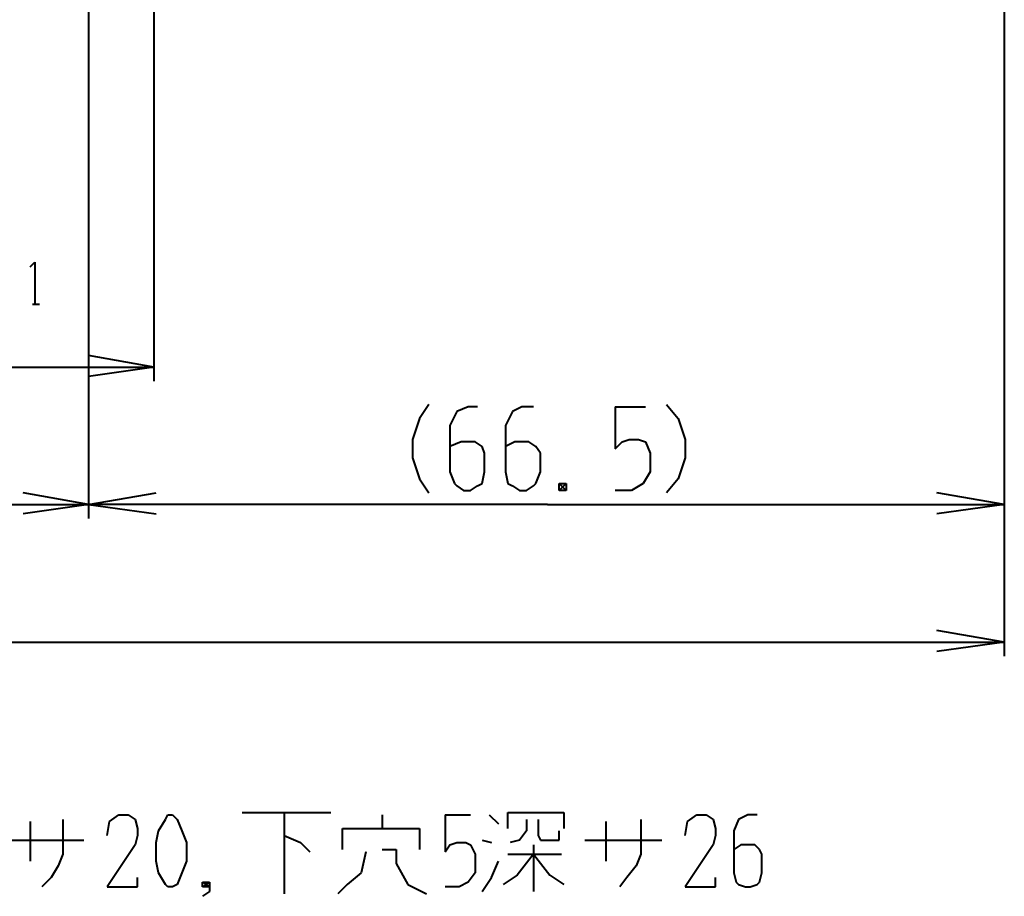
# Model space of a CAD drawing. Units: inches. Extents: x 1 to 7659, y -11 to 841.
# Drawn here: x 2267 to 2368, y 103 to 194 of the extents above; entities that cross this region are included whole.
import ezdxf

# ---------------------------------------------------------------- set-up
doc = ezdxf.new("R2010")
doc.units = ezdxf.units.IN
doc.header["$MEASUREMENT"] = 0
doc.layers.add('at_Entity', color=7, linetype='Continuous')

msp = doc.modelspace()

# ---------------------------------------------------------------- linework, layer by layer
at = {"layer": 'at_Entity', "color": 211, "lineweight": 40, "true_color": 0xff48f5}
for p, q in [((2280.52, 439.54), (2280.52, 156.34)), ((2368.12, 386.02), (2368.12, 128.02)), ((2368.12, 386.02), (2368.12, 142.18)), ((2273.8, 364.66), (2273.8, 142.18)), ((2267.8, 168.1), (2268.28, 168.58)), ((2268.28, 168.58), (2268.28, 164.26)), ((2268.04, 164.26), (2268.76, 164.26)), ((2280.52, 157.78), (2273.8, 158.98)), ((1967.32, 157.78), (2280.52, 157.78)), ((2280.52, 157.78), (2273.8, 156.82)), ((2308.84, 153.94), (2307.88, 152.5)), ((2311.72, 153.22), (2311, 151.78)), ((2312.92, 153.7), (2311.72, 153.22)), ((2313.88, 153.7), (2312.92, 153.7)), ((2317.48, 153.22), (2316.76, 151.78)), ((2318.44, 153.7), (2317.48, 153.22)), ((2319.64, 153.7), (2318.44, 153.7)), ((2328.04, 153.7), (2331.16, 153.7)), ((2328.04, 153.7), (2328.04, 149.38)), ((2333.32, 153.94), (2334.52, 152.5)), ((2307.88, 152.5), (2307.16, 150.34)), ((2334.52, 152.5), (2335.24, 150.34)), ((2311, 151.78), (2311, 146.98)), ((2316.76, 151.78), (2316.76, 146.98)), ((2307.16, 150.34), (2307.16, 148.42)), ((2312.2, 150.1), (2311, 149.62)), ((2313.64, 150.1), (2312.2, 150.1)), ((2314.36, 149.62), (2313.64, 150.1)), ((2317.72, 150.1), (2316.76, 149.62)), ((2319.16, 150.1), (2317.72, 150.1)), ((2319.88, 149.62), (2319.16, 150.1)), ((2328.04, 149.38), (2328.76, 150.1)), ((2328.76, 150.1), (2329.48, 150.34)), ((2329.48, 150.34), (2330.44, 150.34)), ((2330.44, 150.34), (2331.16, 150.1)), ((2331.16, 150.1), (2331.64, 148.9)), ((2335.24, 150.34), (2335.24, 148.42)), ((2314.6, 148.9), (2314.36, 149.62)), ((2320.36, 148.9), (2319.88, 149.62)), ((2307.16, 148.42), (2307.88, 146.26)), ((2314.6, 146.98), (2314.6, 148.9)), ((2320.36, 146.98), (2320.36, 148.9)), ((2331.64, 148.9), (2331.64, 146.98)), ((2335.24, 148.42), (2334.52, 146.26)), ((2307.88, 146.26), (2308.84, 144.82)), ((2311, 146.98), (2311.48, 145.78)), ((2314.36, 145.78), (2314.6, 146.98)), ((2316.76, 146.98), (2317, 145.78)), ((2319.88, 145.78), (2320.36, 146.98)), ((2331.64, 146.98), (2330.92, 145.78)), ((2334.52, 146.26), (2333.32, 144.82)), ((2311.48, 145.78), (2311.72, 145.54)), ((2311.72, 145.54), (2312.44, 145.06)), ((2312.44, 145.06), (2313.16, 145.06)), ((2313.16, 145.06), (2313.88, 145.54)), ((2313.88, 145.54), (2314.36, 145.78)), ((2317, 145.78), (2317.48, 145.54)), ((2317.48, 145.54), (2318.2, 145.06)), ((2318.2, 145.06), (2318.92, 145.06)), ((2318.92, 145.06), (2319.64, 145.54)), ((2319.64, 145.54), (2319.88, 145.78)), ((2323, 145.78), (2322.28, 145.06)), ((2322.28, 145.78), (2323, 145.06)), ((2322.28, 145.06), (2322.28, 145.78)), ((2322.28, 145.78), (2323, 145.78)), ((2323, 145.06), (2322.28, 145.06)), ((2323, 145.78), (2323, 145.06)), ((2329.72, 145.06), (2328.04, 145.06)), ((2330.92, 145.78), (2329.72, 145.06)), ((2273.8, 143.62), (2267.08, 144.82)), ((2273.8, 143.62), (2280.76, 144.82)), ((2368.12, 143.62), (2361.16, 144.82)), ((2167.72, 143.62), (2273.8, 143.62)), ((2273.8, 143.62), (2267.08, 142.66)), ((2321.08, 143.62), (2273.8, 143.62)), ((2273.8, 143.62), (2280.76, 142.66)), ((2321.08, 143.62), (2368.12, 143.62)), ((2368.12, 143.62), (2361.16, 142.66)), ((2368.12, 129.46), (2361.16, 130.66)), ((2167.72, 129.46), (2368.12, 129.46)), ((2368.12, 129.46), (2361.16, 128.5)), ((2275.96, 110.98), (2276.92, 111.7)), ((2276.92, 111.7), (2277.88, 111.7)), ((2277.88, 111.7), (2278.6, 111.22)), ((2281.72, 111.22), (2281.96, 111.7)), ((2281.96, 111.7), (2282.44, 111.7)), ((2282.44, 111.7), (2282.92, 111.22)), ((2289.64, 111.94), (2298.76, 111.94)), ((2293.96, 111.94), (2293.96, 103.54)), ((2304.04, 111.7), (2304.04, 110.26)), ((2310.52, 111.7), (2313.16, 111.7)), ((2310.52, 111.7), (2310.52, 107.86)), ((2315.08, 111.7), (2316.04, 110.74)), ((2317, 110.26), (2317, 111.94)), ((2317, 111.94), (2322.76, 111.94)), ((2322.76, 111.94), (2322.76, 110.26)), ((2335.48, 110.98), (2336.44, 111.7)), ((2336.44, 111.7), (2337.4, 111.7)), ((2337.4, 111.7), (2338.12, 111.22)), ((2341.72, 111.7), (2340.76, 111.22)), ((2342.68, 111.7), (2341.72, 111.7)), ((2267.8, 110.98), (2267.8, 106.9)), ((2271.16, 111.22), (2271.16, 107.62)), ((2275.72, 109.54), (2275.96, 110.98)), ((2278.6, 111.22), (2278.84, 110.26)), ((2281, 110.02), (2281.72, 111.22)), ((2282.92, 111.22), (2283.4, 110.02)), ((2318.92, 111.22), (2318.92, 110.02)), ((2320.12, 111.22), (2320.12, 109.54)), ((2327.08, 110.98), (2327.08, 106.9)), ((2330.68, 111.22), (2330.68, 107.62)), ((2335.24, 109.54), (2335.48, 110.98)), ((2338.12, 111.22), (2338.36, 110.26)), ((2340.76, 111.22), (2340.28, 110.02)), ((2278.84, 109.54), (2278.6, 108.58)), ((2278.84, 110.26), (2278.84, 109.54)), ((2280.76, 108.82), (2281, 110.02)), ((2283.4, 110.02), (2283.88, 108.82)), ((2293.96, 109.54), (2295.64, 108.82)), ((2299.96, 108.1), (2299.96, 110.26)), ((2299.96, 110.26), (2307.88, 110.26)), ((2307.88, 110.26), (2307.88, 108.1)), ((2318.92, 110.02), (2318.2, 109.06)), ((2320.12, 109.54), (2320.36, 109.06)), ((2322.28, 109.06), (2322.28, 110.02)), ((2338.36, 109.54), (2338.12, 108.58)), ((2338.36, 110.26), (2338.36, 109.54)), ((2340.28, 110.02), (2340.28, 105.7)), ((2265.64, 109.06), (2273.32, 109.06)), ((2278.6, 108.58), (2275.72, 104.26)), ((2280.76, 106.9), (2280.76, 108.82)), ((2283.88, 108.82), (2283.88, 106.9)), ((2295.64, 108.82), (2296.6, 107.86)), ((2310.52, 107.86), (2311, 108.58)), ((2311, 108.58), (2311.72, 108.82)), ((2311.72, 108.82), (2312.68, 108.82)), ((2312.68, 108.82), (2313.16, 108.58)), ((2313.16, 108.58), (2313.64, 107.62)), ((2314.36, 109.06), (2315.32, 108.82)), ((2318.2, 109.06), (2317.24, 108.82)), ((2319.64, 108.58), (2319.64, 103.78)), ((2320.36, 109.06), (2322.28, 109.06)), ((2324.92, 109.06), (2332.84, 109.06)), ((2338.12, 108.58), (2335.24, 104.26)), ((2341, 108.58), (2340.28, 108.1)), ((2342.44, 108.58), (2341, 108.58)), ((2342.92, 108.1), (2342.44, 108.58)), ((2271.16, 107.62), (2270.68, 106.42)), ((2302.36, 107.86), (2301.88, 105.7)), ((2304.04, 108.1), (2305.48, 108.1)), ((2305.48, 108.1), (2305.48, 106.66)), ((2313.64, 107.62), (2313.64, 105.7)), ((2317, 107.62), (2322.52, 107.62)), ((2319.64, 107.62), (2317.96, 105.46)), ((2319.64, 107.62), (2321.32, 105.46)), ((2330.68, 107.62), (2330.2, 106.42)), ((2343.16, 107.62), (2342.92, 108.1)), ((2343.16, 105.7), (2343.16, 107.62)), ((2281, 105.7), (2280.76, 106.9)), ((2283.88, 106.9), (2283.4, 105.7)), ((2305.48, 106.66), (2306.68, 104.5)), ((2315.32, 105.22), (2316.04, 106.9)), ((2270.68, 106.42), (2269.96, 105.22)), ((2281.72, 104.5), (2281, 105.7)), ((2283.4, 105.7), (2282.92, 104.5)), ((2301.88, 105.7), (2300.44, 104.5)), ((2313.64, 105.7), (2312.92, 104.74)), ((2317.96, 105.46), (2316.52, 104.5)), ((2321.32, 105.46), (2322.76, 104.5)), ((2330.2, 106.42), (2329.24, 105.22)), ((2340.28, 105.7), (2340.52, 104.74)), ((2342.92, 104.74), (2343.16, 105.7)), ((2269.96, 105.22), (2269, 104.26)), ((2278.84, 104.26), (2278.84, 105.22)), ((2281.96, 104.26), (2281.72, 104.5)), ((2282.92, 104.5), (2282.44, 104.26)), ((2286.28, 104.74), (2285.56, 104.26)), ((2285.56, 104.74), (2286.28, 104.26)), ((2285.56, 104.26), (2285.56, 104.74)), ((2285.56, 104.74), (2286.28, 104.74)), ((2286.28, 104.74), (2286.28, 103.78)), ((2300.44, 104.5), (2299.48, 103.54)), ((2306.68, 104.5), (2308.6, 103.54)), ((2312.92, 104.74), (2311.96, 104.26)), ((2314.36, 103.78), (2315.32, 105.22)), ((2329.24, 105.22), (2328.52, 104.26)), ((2338.36, 104.26), (2338.36, 105.22)), ((2340.52, 104.74), (2340.76, 104.5)), ((2340.76, 104.5), (2341.48, 104.26)), ((2341.96, 104.26), (2342.68, 104.5)), ((2342.68, 104.5), (2342.92, 104.74)), ((2275.72, 104.26), (2278.84, 104.26)), ((2282.44, 104.26), (2281.96, 104.26)), ((2286.28, 104.26), (2285.56, 104.26)), ((2286.28, 103.78), (2285.56, 103.3)), ((2311.96, 104.26), (2310.52, 104.26)), ((2335.24, 104.26), (2338.36, 104.26)), ((2341.48, 104.26), (2341.96, 104.26))]:
    msp.add_line(p, q, dxfattribs=at)

doc.saveas('drawing.dxf')
